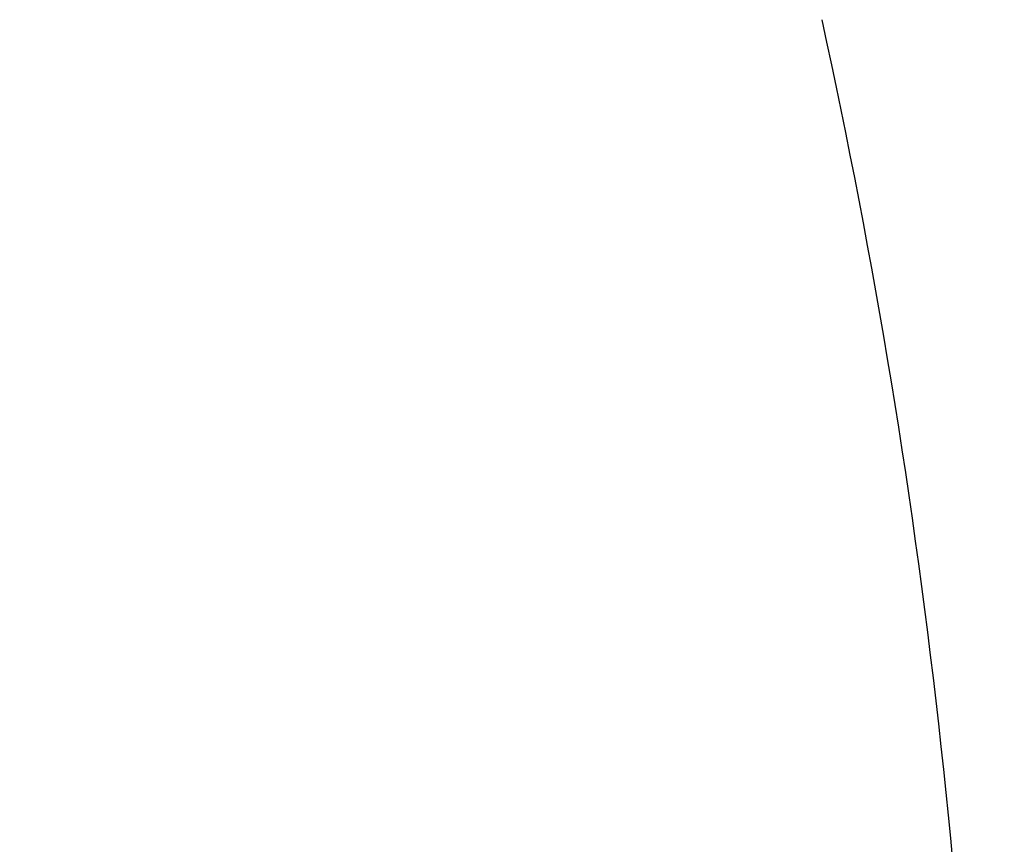
# Model space of a CAD drawing. Units: millimetres. Extents: x -4 to 213, y 0 to 297.
# Drawn here: x 55 to 73, y 181 to 196 of the extents above; entities that cross this region are included whole.
import ezdxf

# ---------------------------------------------------------------- set-up
doc = ezdxf.new("R2010")
doc.units = ezdxf.units.MM
doc.layers.add('FORMAT', color=7, linetype='Continuous')
doc.styles.add('SLDTEXTSTYLE0', font='TXT', dxfattribs={"width": 0.605})
doc.dimstyles.new('SLDDIMSTYLE0', dxfattribs={"dimtxt": 2.5, "dimasz": 2.5, "dimexe": 0, "dimexo": 0.0625, "dimtad": 1, "dimdec": 0, "dimlfac": 5, "dimrnd": 1e-09, "dimzin": 12, "dimdsep": 46, "dimtxsty": 'SLDTEXTSTYLE0', "dimblk1": 'CLOSED', "dimblk2": 'CLOSED', "dimsah": 1, "dimcen": 0.09, "dimadec": 0, "dimazin": 3, "dimtfac": 1, "dimtdec": 0, "dimtofl": 0, "dimtmove": 0, "dimatfit": 3, "dimldrblk": 'CLOSED', "dimfxl": 0, "dimfrac": 2, "dimtolj": 1, "dimtzin": 12, "dimarcsym": 0})

# ---------------------------------------------------------------- blocks, each defined once
blk = doc.blocks.new('_Closed')
at = {"color": 0, "linetype": 'ByBlock', "lineweight": -2}
for p, q in [((-1, 0.166667), (0, 0)), ((-1, 0.166667), (-1, -0.166667)), ((0, 0), (-1, -0.166667)), ((0, 0), (-1, 0))]:
    blk.add_line(p, q, dxfattribs=at)
blk = doc.blocks.new('_D_3')
at = {"layer": 'FORMAT', "color": 7}
for p, q in [((55.736, 210.34), (95.406, 210.34)), ((94.656, 210.34), (94.656, 157.05)), ((70.861, 157.05), (95.406, 157.05))]:
    blk.add_line(p, q, dxfattribs=at)
at = {"layer": 'FORMAT', "color": 7, "xscale": 2.5, "yscale": 2.5}
for p, rotation in [((94.656, 210.34), 90.00000000000061), ((94.656, 157.05), 270.0000000000006)]:
    blk.add_blockref('_Closed', p, dxfattribs=dict(at, rotation=rotation))
at = {"layer": 'FORMAT', "color": 7, "insert": (91.433, 181.346), "char_height": 2.5, "attachment_point": 1, "rotation": 90, "style": 'SLDTEXTSTYLE0'}
blk.add_mtext('265', dxfattribs=at)

msp = doc.modelspace()

# ---------------------------------------------------------------- linework, layer by layer
at = {"color": 7, "linetype": 'Continuous', "lineweight": 25}
msp.add_arc((-53.8661, 169.4497), 126.2016, 0.147328, 12.374802, dxfattribs=at)

# ---------------------------------------------------------------- dimensions: what is measured, and where the dimension line sits
at = {"layer": 'FORMAT', "color": 7}
dim = msp.add_linear_dim(base=(94.6561, 157.0497), p1=(54.7355, 210.3402), p2=(69.8608, 157.0497), angle=90, dimstyle='SLDDIMSTYLE0', dxfattribs=at)
dim.commit()
dim.dimension.update_dxf_attribs({"geometry": '_D_3', "text_midpoint": (94.6561, 183.695), "dimtype": 160})

doc.saveas('drawing.dxf')
